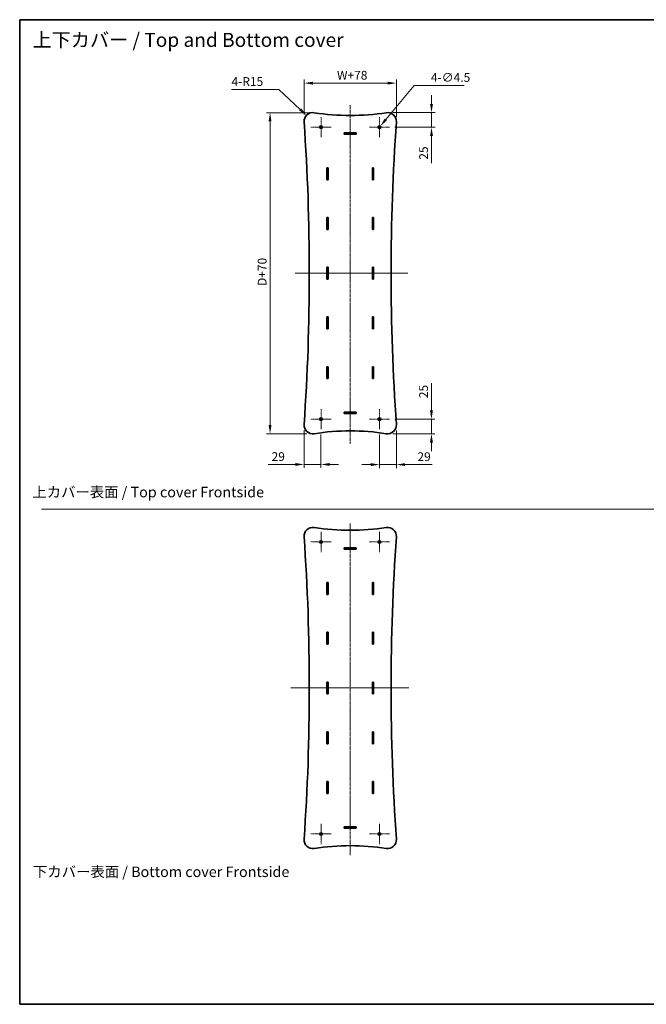
# Model space of a CAD drawing. Units: millimetres. Extents: x 0 to 6100, y 0 to 1686.
# Drawn here: x 1975 to 3047, y 0 to 1686 of the extents above; entities that cross this region are included whole.
import ezdxf

# ---------------------------------------------------------------- set-up
doc = ezdxf.new("R2010")
doc.units = ezdxf.units.MM
doc.linetypes.add('CHAIN', pattern=[0.3543, 0.2362, -0.0295, 0.0591, -0.0295])
doc.layers.get('Defpoints').update_dxf_attribs({"lineweight": 25})
for name, color, linetype, lineweight in [('Border (ISO)', 7, 'Continuous', 35), ('Dimension (ISO)', 7, 'Continuous', 18), ('Sketch Geometry (ISO)', 7, 'Continuous', 18), ('Symbol (ISO)', 7, 'Continuous', 18), ('Visible (ISO)', 7, 'Continuous', 35)]:
    doc.layers.add(name, color=color, linetype=linetype, lineweight=lineweight)
doc.layers.add('Center Mark (ISO)', color=7, linetype='Continuous', lineweight=18, true_color=0x80ffff)
doc.layers.add('Centerline (ISO)', color=7, linetype='Continuous', lineweight=18, true_color=0x80ffff)
doc.styles.add('Note Text (TK)', font='txt')
doc.dimstyles.new('Default - Method 1b (TK)', dxfattribs={"dimtxt": 2.5, "dimasz": 2.5, "dimexe": 1, "dimexo": 1.5, "dimgap": 1, "dimtad": 1, "dimtoh": 1, "dimrnd": 1e-08, "dimdsep": 46, "dimtxsty": 'Note Text (TK)', "dimcen": 0.09, "dimdle": 5, "dimclrd": 100, "dimclre": 100, "dimclrt": 7, "dimadec": 1, "dimazin": 1, "dimtfac": 1, "dimtmove": 0, "dimatfit": 3, "dimfxl": 0, "dimtolj": 1, "dimlwd": -1, "dimlwe": -1, "dimarcsym": 0})

# ---------------------------------------------------------------- blocks, each defined once
blk = doc.blocks.new('図面枠 tk図枠')
at = {"layer": 'Border (ISO)'}
for p, q in [((14.5, 289), (405.5, 289)), ((14.5, 289), (14.5, 8)), ((405.5, 289), (405.5, 8)), ((14.5, 8), (405.5, 8))]:
    blk.add_line(p, q, dxfattribs=at)
blk = doc.blocks.new('*D68')
at = {"layer": 'Defpoints', "color": 0, "transparency": 16777216}
for p in [(2619.6, 1577.4), (2461.8, 1514.4), (2619.6, 1510.7)]:
    blk.add_point(p, dxfattribs=at)
at = {"layer": 'Dimension (ISO)', "color": 100, "transparency": 16777216}
for p, q in [((2461.8, 1523.4), (2461.8, 1583.4)), ((2476.8, 1577.4), (2604.6, 1577.4)), ((2619.6, 1519.7), (2619.6, 1583.4))]:
    blk.add_line(p, q, dxfattribs=at)
for points in [[(2476.8, 1579.9), (2476.8, 1574.9), (2461.8, 1577.4)], [(2604.6, 1579.9), (2604.6, 1574.9), (2619.6, 1577.4)]]:
    blk.add_solid(points, dxfattribs=at)
at = {"layer": 'Dimension (ISO)', "color": 7, "transparency": 16777216, "insert": (2513.4, 1590.9), "char_height": 15, "attachment_point": 4, "style": 'Note Text (TK)'}
blk.add_mtext('\\A1; \\fＭＳ Ｐゴシック|b0|i0;W+78', dxfattribs=at)
blk = doc.blocks.new('*D69')
at = {"layer": 'Defpoints', "color": 0, "transparency": 16777216}
for p in [(2479.1, 1526.7), (2403.4, 977), (2475.4, 977)]:
    blk.add_point(p, dxfattribs=at)
at = {"layer": 'Dimension (ISO)', "color": 100, "transparency": 16777216}
for p, q in [((2470.1, 1526.7), (2397.4, 1526.7)), ((2403.4, 1511.7), (2403.4, 992)), ((2466.4, 977), (2397.4, 977))]:
    blk.add_line(p, q, dxfattribs=at)
for points in [[(2400.9, 1511.7), (2405.9, 1511.7), (2403.4, 1526.7)], [(2400.9, 992), (2405.9, 992), (2403.4, 977)]]:
    blk.add_solid(points, dxfattribs=at)
at = {"layer": 'Dimension (ISO)', "color": 7, "transparency": 16777216, "insert": (2389.9, 1225.5), "char_height": 15, "attachment_point": 4, "rotation": 90, "style": 'Note Text (TK)'}
blk.add_mtext('\\A1; \\fＭＳ Ｐゴシック|b0|i0;D+70', dxfattribs=at)
blk = doc.blocks.new('*D70')
at = {"layer": 'Defpoints', "color": 0, "transparency": 16777216}
for p in [(2465.7, 1522.2), (2476.6, 1511.9)]:
    blk.add_point(p, dxfattribs=at)
at = {"layer": 'Dimension (ISO)', "color": 100, "transparency": 16777216}
for p, q in [((2337.5, 1566.6), (2418.6, 1566.6)), ((2418.6, 1566.6), (2454.8, 1532.5))]:
    blk.add_line(p, q, dxfattribs=at)
blk.add_solid([(2456.5, 1534.3), (2453.1, 1530.7), (2465.7, 1522.2)], dxfattribs=at)
at = {"layer": 'Dimension (ISO)', "color": 7, "transparency": 16777216, "insert": (2337.5, 1580.1), "char_height": 15, "attachment_point": 4, "style": 'Note Text (TK)'}
blk.add_mtext('\\A1;\\fＭＳ Ｐゴシック|b0|i0;4-R15', dxfattribs=at)
blk = doc.blocks.new('*D71')
at = {"layer": 'Defpoints', "color": 0, "transparency": 16777216}
for p in [(2592.1, 1503.7), (2589.2, 1500.2)]:
    blk.add_point(p, dxfattribs=at)
at = {"layer": 'Dimension (ISO)', "color": 100, "transparency": 16777216}
for p, q in [((2650.2, 1573.6), (2601.6, 1515.2)), ((2735.8, 1573.6), (2650.2, 1573.6)), ((2590.1, 1501.9), (2591.2, 1501.9)), ((2590.6, 1501.4), (2590.6, 1502.5))]:
    blk.add_line(p, q, dxfattribs=at)
blk.add_solid([(2599.7, 1516.8), (2603.6, 1513.6), (2592.1, 1503.7)], dxfattribs=at)
at = {"layer": 'Dimension (ISO)', "color": 7, "transparency": 16777216, "insert": (2678.7, 1587.1), "char_height": 15, "attachment_point": 4, "style": 'Note Text (TK)'}
blk.add_mtext('\\A1;\\fＭＳ Ｐゴシック|b0|i0;4-∅4.5', dxfattribs=at)
blk = doc.blocks.new('*D80')
at = {"layer": 'Defpoints', "color": 0, "transparency": 16777216}
for p in [(2590.6, 984.7), (2619.6, 991.8), (2590.6, 924.2)]:
    blk.add_point(p, dxfattribs=at)
at = {"layer": 'Dimension (ISO)', "color": 100, "transparency": 16777216}
for p, q in [((2619.6, 982.8), (2619.6, 918.2)), ((2590.6, 975.7), (2590.6, 918.2)), ((2575.6, 924.2), (2560.6, 924.2)), ((2590.6, 924.2), (2619.6, 924.2)), ((2634.6, 924.2), (2681.1, 924.2))]:
    blk.add_line(p, q, dxfattribs=at)
for points in [[(2575.6, 926.7), (2575.6, 921.7), (2590.6, 924.2)], [(2634.6, 926.7), (2634.6, 921.7), (2619.6, 924.2)]]:
    blk.add_solid(points, dxfattribs=at)
at = {"layer": 'Dimension (ISO)', "color": 7, "transparency": 16777216, "insert": (2655.6, 937.7), "char_height": 15, "attachment_point": 4, "style": 'Note Text (TK)'}
blk.add_mtext('\\A1;29', dxfattribs=at)
blk = doc.blocks.new('*D81')
at = {"layer": 'Defpoints', "color": 0, "transparency": 16777216}
for p in [(2607.9, 1001.9), (2679.6, 1001.9), (2604.5, 976.9)]:
    blk.add_point(p, dxfattribs=at)
at = {"layer": 'Dimension (ISO)', "color": 100, "transparency": 16777216}
for p, q in [((2679.6, 1016.9), (2679.6, 1063.5)), ((2616.9, 1001.9), (2685.6, 1001.9)), ((2679.6, 976.9), (2679.6, 1001.9)), ((2613.5, 976.9), (2685.6, 976.9)), ((2679.6, 961.9), (2679.6, 946.9))]:
    blk.add_line(p, q, dxfattribs=at)
for points in [[(2677.1, 1016.9), (2682.1, 1016.9), (2679.6, 1001.9)], [(2677.1, 961.9), (2682.1, 961.9), (2679.6, 976.9)]]:
    blk.add_solid(points, dxfattribs=at)
at = {"layer": 'Dimension (ISO)', "color": 7, "transparency": 16777216, "insert": (2666.1, 1037.9), "char_height": 15, "attachment_point": 4, "rotation": 90, "style": 'Note Text (TK)'}
blk.add_mtext('\\A1;25', dxfattribs=at)
blk = doc.blocks.new('*D82')
at = {"layer": 'Defpoints', "color": 0, "transparency": 16777216}
for p in [(2461.6, 992), (2490.6, 984.7), (2490.6, 924.4)]:
    blk.add_point(p, dxfattribs=at)
at = {"layer": 'Dimension (ISO)', "color": 100, "transparency": 16777216}
for p, q in [((2461.6, 983), (2461.6, 918.4)), ((2490.6, 975.7), (2490.6, 918.4)), ((2446.6, 924.4), (2400.1, 924.4)), ((2490.6, 924.4), (2461.6, 924.4)), ((2505.6, 924.4), (2520.6, 924.4))]:
    blk.add_line(p, q, dxfattribs=at)
for points in [[(2446.6, 926.9), (2446.6, 921.9), (2461.6, 924.4)], [(2505.6, 926.9), (2505.6, 921.9), (2490.6, 924.4)]]:
    blk.add_solid(points, dxfattribs=at)
at = {"layer": 'Dimension (ISO)', "color": 7, "transparency": 16777216, "insert": (2406.1, 937.9), "char_height": 15, "attachment_point": 4, "style": 'Note Text (TK)'}
blk.add_mtext('\\A1;29', dxfattribs=at)
blk = doc.blocks.new('*D83')
at = {"layer": 'Defpoints', "color": 0, "transparency": 16777216}
for p in [(2604.7, 1526.9), (2607.9, 1501.9), (2679.7, 1501.9)]:
    blk.add_point(p, dxfattribs=at)
at = {"layer": 'Dimension (ISO)', "color": 100, "transparency": 16777216}
for p, q in [((2679.7, 1541.9), (2679.7, 1556.9)), ((2613.7, 1526.9), (2685.7, 1526.9)), ((2679.7, 1526.9), (2679.7, 1501.9)), ((2616.9, 1501.9), (2685.7, 1501.9)), ((2679.7, 1486.9), (2679.7, 1440.3))]:
    blk.add_line(p, q, dxfattribs=at)
for points in [[(2677.2, 1541.9), (2682.2, 1541.9), (2679.7, 1526.9)], [(2677.2, 1486.9), (2682.2, 1486.9), (2679.7, 1501.9)]]:
    blk.add_solid(points, dxfattribs=at)
at = {"layer": 'Dimension (ISO)', "color": 7, "transparency": 16777216, "insert": (2666.2, 1446.3), "char_height": 15, "attachment_point": 4, "rotation": 90, "style": 'Note Text (TK)'}
blk.add_mtext('\\A1;25', dxfattribs=at)

msp = doc.modelspace()

# ---------------------------------------------------------------- linework, layer by layer
at = {"layer": 'Center Mark (ISO)', "linetype": 'CHAIN', "ltscale": 6.389343}
for p, q in [((2490.6232, 1519.1787), (2490.6232, 1484.6787)), ((2590.6232, 1519.1787), (2590.6232, 1484.6787)), ((2507.8732, 1501.9287), (2473.3732, 1501.9287)), ((2607.8732, 1501.9287), (2573.3732, 1501.9287)), ((2490.6232, 1019.1787), (2490.6232, 984.6787)), ((2590.6232, 1019.1787), (2590.6232, 984.6787)), ((2507.8732, 1001.9287), (2473.3732, 1001.9287)), ((2607.8732, 1001.9287), (2573.3732, 1001.9287)), ((2490.6232, 808.9021), (2490.6232, 774.4021)), ((2590.6232, 808.9021), (2590.6232, 774.4021)), ((2507.8732, 791.6521), (2473.3732, 791.6521)), ((2607.8732, 791.6521), (2573.3732, 791.6521)), ((2490.6232, 308.9021), (2490.6232, 274.4021)), ((2590.6232, 308.9021), (2590.6232, 274.4021)), ((2507.8732, 291.6521), (2473.3732, 291.6521)), ((2607.8732, 291.6521), (2573.3732, 291.6521))]:
    msp.add_line(p, q, dxfattribs=at)
at = {"layer": 'Centerline (ISO)', "linetype": 'CHAIN', "ltscale": 23.990969}
for p, q in [((2540.6232, 1539.8568), (2540.6232, 959.4991)), ((2446.3556, 1251.9287), (2639.4039, 1251.9287)), ((2448.2549, 1251.9287), (2637.1677, 1251.9287)), ((2540.6232, 823.161), (2540.6232, 255.3605)), ((2438.9672, 541.6521), (2638.7254, 541.6521)), ((2442.5267, 541.6521), (2640.949, 541.6521))]:
    msp.add_line(p, q, dxfattribs=at)
at = {"layer": 'Sketch Geometry (ISO)', "color": 4, "linetype": 'CHAIN', "ltscale": 18.362301, "true_color": 0x00ffff}
msp.add_line((2012.0252, 847.9711), (4276.0309, 847.9711), dxfattribs=at)
at = {"layer": 'Visible (ISO)'}
for p, q in [((2530.4232, 1489.8287), (2530.4232, 1492.0287)), ((2530.4232, 1492.0287), (2550.8232, 1492.0287)), ((2550.8232, 1489.8287), (2530.4232, 1489.8287)), ((2550.8232, 1492.0287), (2550.8232, 1489.8287)), ((2500.5232, 1412.0487), (2500.5232, 1432.4487)), ((2500.5232, 1432.4487), (2502.7232, 1432.4487)), ((2502.7232, 1432.4487), (2502.7232, 1412.0487)), ((2578.5232, 1412.0487), (2578.5232, 1432.4487)), ((2578.5232, 1432.4487), (2580.7232, 1432.4487)), ((2580.7232, 1432.4487), (2580.7232, 1412.0487)), ((2502.7232, 1412.0487), (2500.5232, 1412.0487)), ((2580.7232, 1412.0487), (2578.5232, 1412.0487)), ((2500.5232, 1326.8887), (2500.5232, 1347.2887)), ((2500.5232, 1347.2887), (2502.7232, 1347.2887)), ((2502.7232, 1347.2887), (2502.7232, 1326.8887)), ((2578.5232, 1326.8887), (2578.5232, 1347.2887)), ((2578.5232, 1347.2887), (2580.7232, 1347.2887)), ((2580.7232, 1347.2887), (2580.7232, 1326.8887)), ((2502.7232, 1326.8887), (2500.5232, 1326.8887)), ((2580.7232, 1326.8887), (2578.5232, 1326.8887)), ((2500.5232, 1241.7287), (2500.5232, 1262.1287)), ((2500.5232, 1262.1287), (2502.7232, 1262.1287)), ((2502.7232, 1262.1287), (2502.7232, 1241.7287)), ((2578.5232, 1241.7287), (2578.5232, 1262.1287)), ((2578.5232, 1262.1287), (2580.7232, 1262.1287)), ((2580.7232, 1262.1287), (2580.7232, 1241.7287)), ((2502.7232, 1241.7287), (2500.5232, 1241.7287)), ((2580.7232, 1241.7287), (2578.5232, 1241.7287)), ((2500.5232, 1156.5687), (2500.5232, 1176.9687)), ((2500.5232, 1176.9687), (2502.7232, 1176.9687)), ((2502.7232, 1176.9687), (2502.7232, 1156.5687)), ((2578.5232, 1156.5687), (2578.5232, 1176.9687)), ((2578.5232, 1176.9687), (2580.7232, 1176.9687)), ((2580.7232, 1176.9687), (2580.7232, 1156.5687)), ((2502.7232, 1156.5687), (2500.5232, 1156.5687)), ((2580.7232, 1156.5687), (2578.5232, 1156.5687)), ((2500.5232, 1071.4087), (2500.5232, 1091.8087)), ((2500.5232, 1091.8087), (2502.7232, 1091.8087)), ((2502.7232, 1091.8087), (2502.7232, 1071.4087)), ((2578.5232, 1071.4087), (2578.5232, 1091.8087)), ((2578.5232, 1091.8087), (2580.7232, 1091.8087)), ((2580.7232, 1091.8087), (2580.7232, 1071.4087)), ((2502.7232, 1071.4087), (2500.5232, 1071.4087)), ((2580.7232, 1071.4087), (2578.5232, 1071.4087)), ((2530.4232, 1011.8287), (2530.4232, 1014.0287)), ((2530.4232, 1014.0287), (2550.8232, 1014.0287)), ((2550.8232, 1011.8287), (2530.4232, 1011.8287)), ((2550.8232, 1014.0287), (2550.8232, 1011.8287)), ((2530.4232, 779.5521), (2530.4232, 781.7521)), ((2530.4232, 781.7521), (2550.8232, 781.7521)), ((2550.8232, 779.5521), (2530.4232, 779.5521)), ((2550.8232, 781.7521), (2550.8232, 779.5521)), ((2500.5232, 701.7721), (2500.5232, 722.1721)), ((2500.5232, 722.1721), (2502.7232, 722.1721)), ((2502.7232, 722.1721), (2502.7232, 701.7721)), ((2578.5232, 701.7721), (2578.5232, 722.1721)), ((2578.5232, 722.1721), (2580.7232, 722.1721)), ((2580.7232, 722.1721), (2580.7232, 701.7721)), ((2502.7232, 701.7721), (2500.5232, 701.7721)), ((2580.7232, 701.7721), (2578.5232, 701.7721)), ((2500.5232, 616.6121), (2500.5232, 637.0121)), ((2500.5232, 637.0121), (2502.7232, 637.0121)), ((2502.7232, 637.0121), (2502.7232, 616.6121)), ((2578.5232, 616.6121), (2578.5232, 637.0121)), ((2578.5232, 637.0121), (2580.7232, 637.0121)), ((2580.7232, 637.0121), (2580.7232, 616.6121)), ((2502.7232, 616.6121), (2500.5232, 616.6121)), ((2580.7232, 616.6121), (2578.5232, 616.6121)), ((2500.5232, 531.4521), (2500.5232, 551.8521)), ((2500.5232, 551.8521), (2502.7232, 551.8521)), ((2502.7232, 551.8521), (2502.7232, 531.4521)), ((2578.5232, 531.4521), (2578.5232, 551.8521)), ((2578.5232, 551.8521), (2580.7232, 551.8521)), ((2580.7232, 551.8521), (2580.7232, 531.4521)), ((2502.7232, 531.4521), (2500.5232, 531.4521)), ((2580.7232, 531.4521), (2578.5232, 531.4521)), ((2500.5232, 446.2921), (2500.5232, 466.6921)), ((2500.5232, 466.6921), (2502.7232, 466.6921)), ((2502.7232, 466.6921), (2502.7232, 446.2921)), ((2578.5232, 446.2921), (2578.5232, 466.6921)), ((2578.5232, 466.6921), (2580.7232, 466.6921)), ((2580.7232, 466.6921), (2580.7232, 446.2921)), ((2502.7232, 446.2921), (2500.5232, 446.2921)), ((2580.7232, 446.2921), (2578.5232, 446.2921)), ((2500.5232, 361.1321), (2500.5232, 381.5321)), ((2500.5232, 381.5321), (2502.7232, 381.5321)), ((2502.7232, 381.5321), (2502.7232, 361.1321)), ((2578.5232, 361.1321), (2578.5232, 381.5321)), ((2578.5232, 381.5321), (2580.7232, 381.5321)), ((2580.7232, 381.5321), (2580.7232, 361.1321)), ((2502.7232, 361.1321), (2500.5232, 361.1321)), ((2580.7232, 361.1321), (2578.5232, 361.1321)), ((2530.4232, 301.5521), (2530.4232, 303.7521)), ((2530.4232, 303.7521), (2550.8232, 303.7521)), ((2550.8232, 303.7521), (2550.8232, 301.5521)), ((2550.8232, 301.5521), (2530.4232, 301.5521))]:
    msp.add_line(p, q, dxfattribs=at)
for centre in [(2490.6232, 1501.9287), (2590.6232, 1501.9287), (2490.6232, 1001.9287), (2590.6232, 1001.9287), (2490.6232, 791.6521), (2590.6232, 791.6521), (2490.6232, 291.6521), (2590.6232, 291.6521)]:
    msp.add_circle(centre, 2.25, dxfattribs=at)
for centre, radius, start, end in [((2476.6232, 1511.9287), 15, 81.0656819, 183.9650477), ((2540.6232, 1919.0287), 397.1, 261.0656819, 278.9343181), ((2604.6232, 1511.9287), 15, 356.0349523, 98.9343181), ((-1274.4323, 1251.9287), 3745.0556, 356.0349523, 3.9650477), ((6355.6788, 1251.9287), 3745.0556, 176.0349523, 183.9650477), ((2476.6232, 991.9287), 15, 176.0349523, 278.9343181), ((2540.6232, 584.8287), 397.1, 81.0656819, 98.9343181), ((2604.6232, 991.9287), 15, 261.0656819, 3.9650477), ((2476.6232, 801.6521), 15, 81.0656819, 183.9650477), ((2540.6232, 1208.7521), 397.1, 261.0656819, 278.9343181), ((2604.6232, 801.6521), 15, 356.0349523, 98.9343181), ((-1274.4323, 541.6521), 3745.0556, 356.0349523, 3.9650477), ((6355.6788, 541.6521), 3745.0556, 176.0349523, 183.9650477), ((2476.6232, 281.6521), 15, 176.0349523, 278.9343181), ((2540.6232, -125.4479), 397.1, 81.0656819, 98.9343181), ((2604.6232, 281.6521), 15, 261.0656819, 3.9650477)]:
    msp.add_arc(centre, radius, start, end, dxfattribs=at)

# ---------------------------------------------------------------- block references
at = {"xscale": 6, "yscale": 6, "zscale": 6}
msp.add_blockref('図面枠 tk図枠', (1888, -48), dxfattribs=at)

# ---------------------------------------------------------------- texts
at = {"layer": 'Symbol (ISO)', "color": 7, "attachment_point": 4, "line_spacing_factor": 1.5, "style": 'Note Text (TK)'}
for s, insert, char_height, width in [('\\fＭＳ Ｐゴシック|b0|i0;\\H24.0000;上下カバー / Top and Bottom cover', (1996.9429, 1651.4204), 24, 549.61401), ('\\fＭＳ Ｐゴシック|b0|i0;\\H18.0000;上カバー表面 / Top cover Frontside', (1996.7241, 877.1067), 18.000001, 413.789492), ('\\fＭＳ Ｐゴシック|b0|i0;\\H18.0000;下カバー表面 / Bottom cover Frontside', (1997.7378, 226.9378), 18.000001, 454.105282)]:
    msp.add_mtext(s, dxfattribs=dict(at, insert=insert, char_height=char_height, width=width))

# ---------------------------------------------------------------- dimensions: what is measured, and where the dimension line sits
at = {"layer": 'Dimension (ISO)', "color": 100, "true_color": 0x00ff3f}
for base, p1, p2, angle, text, picture, middle in [((2619.574, 1577.4036), (2461.8338, 1514.4336), (2619.574, 1510.7143), 180, ' \\fＭＳ Ｐゴシック|b0|i0;W+78', '*D68', (2540.7039, 1577.4036)), ((2403.4088, 976.9779), (2479.1281, 1526.7181), (2475.4088, 976.9779), 90, ' \\fＭＳ Ｐゴシック|b0|i0;D+70', '*D69', (2403.4088, 1251.848))]:
    dim = msp.add_linear_dim(base=base, p1=p1, p2=p2, angle=angle, text=text, dimstyle='Default - Method 1b (TK)', override={"dimscale": 0, "dimtxt": 15, "dimasz": 15, "dimexe": 6, "dimexo": 9, "dimgap": 6, "dimtoh": 0, "dimdec": 2, "dimcen": 0.54, "dimtol": 0, "dimlim": 0, "dimtp": 0, "dimtm": 0, "dimtdec": 2, "dimtofl": 0, "dimatfit": 1}, dxfattribs=at)
    dim.commit()
    dim.dimension.update_dxf_attribs({"geometry": picture, "text_midpoint": middle, "dimtype": 160})
dim = msp.add_radius_dim(center=(2476.6232, 1511.9287), mpoint=(2465.7084, 1522.2179), text='\\fＭＳ Ｐゴシック|b0|i0;4-<>', dimstyle='Default - Method 1b (TK)', override={"dimscale": 0, "dimtxt": 15, "dimasz": 15, "dimexe": 6, "dimexo": 9, "dimgap": 6, "dimtih": 1, "dimdec": 2, "dimlfac": 1, "dimcen": 0, "dimtol": 0, "dimlim": 0, "dimtp": 0, "dimtm": 0, "dimtdec": 2, "dimtofl": 0}, dxfattribs=at)
dim.commit()
dim.dimension.update_dxf_attribs({"geometry": '*D70', "text_midpoint": (2365.1786, 1566.6306), "dimtype": 164})
dim = msp.add_diameter_dim_2p(p1=(2589.1858, 1500.1977), p2=(2592.0607, 1503.6597), text='\\fＭＳ Ｐゴシック|b0|i0;4-<>', dimstyle='Default - Method 1b (TK)', override={"dimscale": 0, "dimtxt": 15, "dimasz": 15, "dimexe": 6, "dimexo": 9, "dimgap": 6, "dimtih": 1, "dimdec": 2, "dimlfac": 1, "dimcen": 0.54, "dimtol": 0, "dimlim": 0, "dimtp": 0, "dimtm": 0, "dimtdec": 2, "dimtofl": 0}, dxfattribs=at)
dim.commit()
dim.dimension.update_dxf_attribs({"geometry": '*D71', "text_midpoint": (2707.2634, 1573.6458), "dimtype": 163})
for base, p1, p2, angle, picture, middle in [((2679.7248, 1501.9287), (2604.6602, 1526.9287), (2607.8732, 1501.9287), 90, '*D83', (2679.7248, 1456.1276)), ((2679.5836, 1001.9287), (2604.5267, 976.929), (2607.8732, 1001.9287), 90, '*D81', (2679.5836, 1047.7298)), ((2490.6232, 924.3856), (2461.6233, 991.9657), (2490.6232, 984.6787), 180, '*D82', (2415.8647, 924.3856)), ((2590.6232, 924.2444), (2619.6229, 991.8322), (2590.6232, 984.6787), 180, '*D80', (2665.3814, 924.2444))]:
    dim = msp.add_linear_dim(base=base, p1=p1, p2=p2, angle=angle, dimstyle='Default - Method 1b (TK)', override={"dimscale": 0, "dimtxt": 15, "dimasz": 15, "dimexe": 6, "dimexo": 9, "dimgap": 6, "dimtoh": 0, "dimdec": 2, "dimcen": 0.54, "dimtol": 0, "dimlim": 0, "dimtp": 0, "dimtm": 0, "dimtdec": 2, "dimtofl": 1, "dimatfit": 1}, dxfattribs=at)
    dim.commit()
    dim.dimension.update_dxf_attribs({"geometry": picture, "text_midpoint": middle, "dimtype": 160})

doc.saveas('drawing.dxf')
